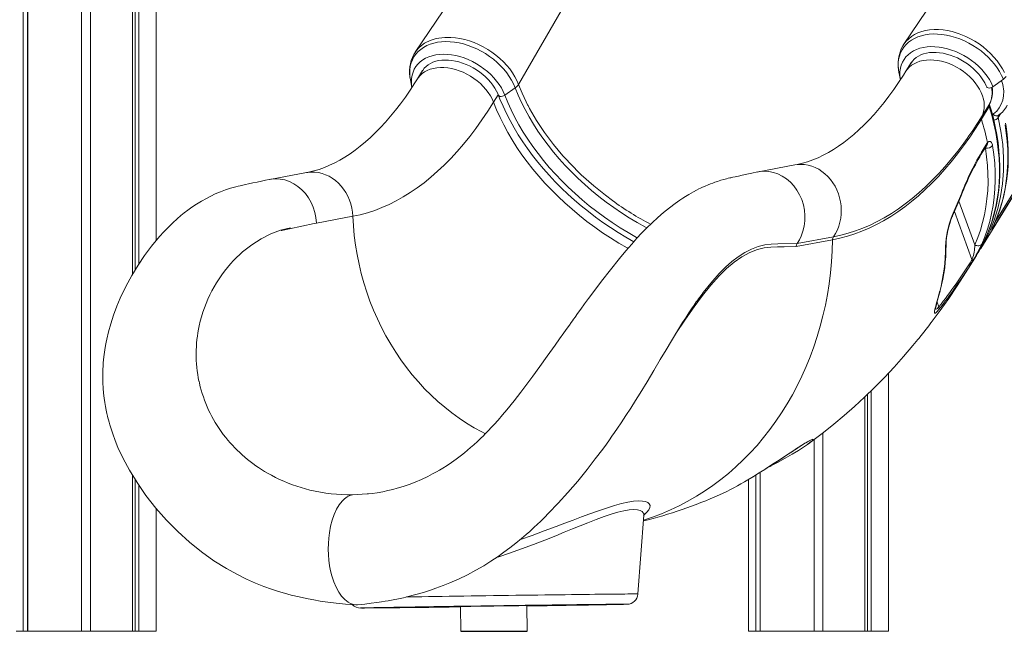
# Model space of a CAD drawing. Units: millimetres. Extents: x -8673 to 16667, y -7224 to 2174.
# Drawn here: x -1305 to -414, y -1202 to -648 of the extents above; entities that cross this region are included whole.
import ezdxf

# ---------------------------------------------------------------- set-up
doc = ezdxf.new("R2010")
doc.units = ezdxf.units.MM

msp = doc.modelspace()

# ---------------------------------------------------------------- linework, layer by layer
at = {"color": 7, "linetype": 'Continuous', "lineweight": 15}
for p, q in [((-1302.24, 2025.4), (-1302.24, -1202)), ((-1298.34, 2026.87), (-1298.34, -1202)), ((-1298.24, 2026.9), (-1298.24, -1202)), ((-1249.36, 2033.29), (-1249.36, -1202)), ((-1241.36, 2033.29), (-1241.36, -1202)), ((-1203.38, 2029.84), (-1203.38, -878.69)), ((-1200.91, 2029.31), (-1200.91, -874.62)), ((-1197.72, 2028.57), (-1197.72, -869.44)), ((-1181.99, -62), (-1181.99, -848.01)), ((-497.56, -686), (-502.76, -694.41)), ((-940.52, -693.71), (-945.24, -701.33)), ((-509.12, -695.19), (-507.76, -702.21)), ((-951.59, -702.12), (-950.24, -709.14)), ((-423.89, -708.35), (-414.45, -701.59)), ((-866.08, -715.99), (-856.61, -709.32)), ((-427.25, -726.39), (-434.35, -737.86)), ((-434.21, -735.6), (-427.11, -724.14)), ((-418.83, -734.28), (-418.82, -734.27)), ((-432.8, -765.18), (-429.5, -759.88)), ((-429.5, -759.88), (-428.92, -759.05)), ((-603.33, -779.32), (-636.36, -785.46)), ((-1045.81, -786.25), (-1078.84, -792.38)), ((-774.96, -806.75), (-768.62, -811.49)), ((-1003.76, -825.8), (-1036.71, -831.92)), ((-569.18, -847.17), (-602.13, -853.29)), ((-601.25, -850.44), (-568.3, -844.32)), ((-445.99, -872.75), (-438.89, -861.28)), ((-442.91, -865.08), (-442.61, -864.51)), ((-1111.47, -865.65), (-1111.72, -865.91)), ((-442.35, -866.5), (-442.99, -867.53)), ((-472.19, -894.2), (-472.16, -894.06)), ((-472.19, -894.2), (-472.19, -894.2)), ((-518.49, -967.96), (-518.49, -1202)), ((-1142.67, -977.21), (-1143.07, -975.35)), ((-539.88, -989.51), (-539.88, -1202)), ((-537.41, -987.12), (-537.41, -1202)), ((-534.22, -984.02), (-534.22, -1202)), ((-1118.89, -1026.26), (-1121.06, -1023.45)), ((-1121.06, -1023.45), (-1121.06, -1023.45)), ((-577.86, -1022.12), (-577.86, -1202)), ((-585.86, -1028.16), (-585.86, -1202)), ((-1203.38, -1060.33), (-1203.38, -1202)), ((-638.74, -1060.38), (-638.74, -1202)), ((-634.84, -1057.97), (-634.84, -1202)), ((-634.74, -1057.9), (-634.74, -1202)), ((-1200.91, -1064.37), (-1200.91, -1202)), ((-1197.72, -1069.3), (-1197.72, -1202)), ((-645.23, -1064.3), (-645.23, -1202)), ((-1042.55, -1073.93), (-1050.58, -1071.75)), ((-1003.97, -1078.19), (-990.77, -1077.43)), ((-1181.99, -1090.46), (-1181.99, -1202)), ((-745.45, -1168.17), (-740.22, -1096.8)), ((-976.1, -1180.51), (-976.1, -1180.55)), ((-906.1, -1179.56), (-905.79, -1202)), ((-845.78, -1202), (-846.11, -1178.72)), ((-776.11, -1177.73), (-776.12, -1177.69)), ((-1308.73, -1202), (-1302.24, -1202)), ((-1302.24, -1202), (-1298.34, -1202)), ((-1298.34, -1202), (-1298.24, -1202)), ((-1298.24, -1202), (-1249.36, -1202)), ((-1249.36, -1202), (-1241.36, -1202)), ((-1241.36, -1202), (-1203.38, -1202)), ((-1203.38, -1202), (-1200.91, -1202)), ((-1200.91, -1202), (-1197.72, -1202)), ((-1197.72, -1202), (-1181.99, -1202)), ((-645.23, -1202), (-638.74, -1202)), ((-638.74, -1202), (-634.84, -1202)), ((-634.84, -1202), (-634.74, -1202)), ((-634.74, -1202), (-585.86, -1202)), ((-585.86, -1202), (-577.86, -1202)), ((-577.86, -1202), (-539.88, -1202)), ((-539.88, -1202), (-537.41, -1202)), ((-537.41, -1202), (-534.22, -1202)), ((-534.22, -1202), (-518.49, -1202))]:
    msp.add_line(p, q, dxfattribs=at)
at = {"color": 8, "linetype": 'Continuous', "lineweight": 15}
for p, q in [((-853.63, -706.34), (-672.91, -393.98)), ((-876.27, -722.44), (-872.03, -715.58)), ((-424.28, -734.02), (-423.78, -733.4)), ((-417.07, -732.8), (-419.1, -736.34)), ((-431.04, -763.87), (-430.72, -763.96)), ((-422.19, -831.54), (-395.05, -787.61)), ((-440.37, -851.74), (-454.8, -812.2)), ((-458.79, -821.57), (-442.91, -865.08)), ((-422.56, -832.38), (-422.39, -832.06)), ((-472.93, -907.98), (-474.55, -903.53))]:
    msp.add_line(p, q, dxfattribs=at)
msp.add_line((-905.79, -1202), (-845.78, -1202))
at = {"color": 7, "linetype": 'Continuous', "lineweight": 15, "flags": 128}
for points in [[(-298.08, -363.26), (-331.87, -413.46), (-380.96, -486.35), (-504.61, -669.87)], [(-741.05, -370.93), (-787.47, -440.1), (-838.48, -515.9), (-874.68, -569.59), (-882.27, -580.83), (-897.1, -602.81), (-947.15, -676.91)], [(-435.03, -855.02), (-346.92, -712.47), (-241.69, -542.44)], [(-413.46, -695.58), (-415.35, -692.03), (-417.62, -688.43), (-420.2, -684.92), (-422.96, -681.6), (-425.98, -678.41), (-429.33, -675.28), (-432.89, -672.33), (-436.53, -669.65), (-440.33, -667.19), (-444.37, -664.88), (-448.51, -662.82), (-454.58, -660.36), (-460.81, -658.46), (-464.96, -657.54), (-469.07, -656.92), (-473.22, -656.6), (-477.26, -656.57), (-481.31, -656.89), (-484.97, -657.51), (-488.45, -658.4), (-491.81, -659.63), (-494.95, -661.15), (-497.73, -662.89), (-500.24, -664.88), (-502.54, -667.19), (-504.52, -669.73), (-505.49, -671.36)], [(-948.5, -679.25), (-947.92, -678.12), (-946.13, -675.51), (-944.03, -673.13), (-941.55, -670.91), (-938.76, -668.96), (-936.88, -667.89), (-932.8, -666.09), (-928.29, -664.74), (-925.78, -664.23), (-920.49, -663.64), (-914.88, -663.63), (-910.8, -663.99), (-906.66, -664.63), (-902.36, -665.59), (-898.05, -666.86), (-893.88, -668.36), (-889.77, -670.12), (-885.62, -672.21), (-881.58, -674.53), (-877.79, -677.02), (-874.18, -679.71), (-870.64, -682.66), (-867.33, -685.79), (-864.36, -688.99), (-861.64, -692.29), (-859.13, -695.79), (-856.93, -699.38), (-855.13, -702.84), (-853.63, -706.33), (-853.63, -706.34)], [(-498.1, -686.89), (-496.91, -685.17), (-495.34, -683.44), (-493.52, -681.91), (-491.47, -680.58), (-489.21, -679.47), (-486.76, -678.58), (-484.14, -677.91), (-481.36, -677.46), (-478.45, -677.25), (-475.42, -677.28), (-472.29, -677.54), (-469.1, -678.03), (-465.87, -678.77), (-462.61, -679.72), (-459.37, -680.91), (-456.16, -682.31), (-453.01, -683.91), (-449.95, -685.7), (-447.01, -687.67), (-444.19, -689.8), (-441.54, -692.07), (-439.07, -694.46), (-436.8, -696.96), (-434.74, -699.54), (-432.92, -702.18), (-431.34, -704.86), (-430.02, -707.55), (-429.55, -708.65)], [(-940.61, -693.89), (-940.42, -693.55), (-939.05, -691.69), (-937.42, -690.01), (-935.55, -688.52), (-933.45, -687.24), (-931.15, -686.18), (-928.66, -685.33), (-926, -684.71), (-923.19, -684.32), (-920.25, -684.16), (-917.2, -684.24), (-914.06, -684.55), (-910.85, -685.1), (-907.61, -685.89), (-904.36, -686.9), (-901.12, -688.13), (-897.92, -689.57), (-894.79, -691.22), (-891.76, -693.05), (-888.84, -695.06), (-886.06, -697.22), (-883.45, -699.52), (-881.02, -701.94), (-878.79, -704.46), (-876.79, -707.05), (-875.02, -709.7), (-873.5, -712.38), (-872.23, -715.07), (-871.79, -716.18)], [(-502.76, -694.41), (-505.01, -698), (-509.31, -704.58), (-513.67, -710.9), (-518.07, -716.95), (-522.52, -722.72), (-527.01, -728.22), (-531.53, -733.44), (-536.08, -738.38), (-540.65, -743.05), (-545.24, -747.44), (-549.85, -751.55), (-554.46, -755.38), (-559.09, -758.94), (-563.72, -762.23), (-568.36, -765.25), (-573.01, -767.99), (-577.67, -770.48), (-582.34, -772.69), (-587.04, -774.65), (-591.76, -776.34), (-596.52, -777.77), (-601.33, -778.92), (-603.33, -779.32)], [(-498.11, -686.9), (-498.11, -686.89), (-498.05, -686.79)], [(-945.24, -701.33), (-947.49, -704.93), (-951.79, -711.51), (-956.15, -717.83), (-960.55, -723.87), (-965, -729.64), (-969.49, -735.14), (-974.01, -740.36), (-978.55, -745.31), (-983.13, -749.97), (-987.72, -754.36), (-992.32, -758.47), (-996.94, -762.31), (-1001.57, -765.87), (-1006.2, -769.15), (-1010.84, -772.17), (-1015.49, -774.92), (-1020.15, -777.4), (-1024.82, -779.62), (-1029.51, -781.58), (-1034.24, -783.27), (-1039, -784.69), (-1043.81, -785.85), (-1045.81, -786.25)], [(-507.79, -702.02), (-508, -700.68), (-508.23, -697.77)], [(-853.63, -706.34), (-850.4, -714.2), (-846.74, -722.03), (-845.41, -724.68), (-845.05, -725.37), (-843.6, -728.12), (-837.29, -739.05), (-830.09, -749.94), (-822.09, -760.62), (-813.37, -771.04), (-803.98, -781.1), (-800.23, -784.84), (-799.56, -785.5), (-796.84, -788.1), (-785.56, -798.22), (-774.96, -806.75)], [(-429.55, -708.66), (-429.53, -708.71), (-429.06, -709.22), (-428.28, -709.52), (-427.25, -709.57), (-426.1, -709.38), (-424.93, -708.95), (-423.89, -708.35)], [(-871.79, -716.18), (-870.43, -719.62), (-867.66, -726.13), (-864.61, -732.62), (-861.3, -739.08), (-857.73, -745.5), (-853.9, -751.88), (-849.82, -758.21), (-845.5, -764.47), (-840.94, -770.65), (-836.14, -776.76), (-831.13, -782.77), (-825.9, -788.69), (-820.45, -794.49), (-814.81, -800.18), (-808.98, -805.74), (-802.96, -811.17), (-796.77, -816.46), (-790.41, -821.6), (-783.9, -826.58), (-777.24, -831.4), (-770.44, -836.05), (-763.51, -840.53), (-756.47, -844.81), (-749.32, -848.91), (-749.26, -848.94)], [(-876.27, -722.44), (-881.49, -730.63), (-886.81, -738.52), (-892.25, -746.12), (-897.79, -753.4), (-903.43, -760.37), (-909.17, -767.02), (-915, -773.35), (-920.92, -779.35), (-926.92, -785.02), (-933, -790.35), (-939.16, -795.34), (-945.38, -799.99), (-951.67, -804.29), (-958.02, -808.23), (-964.43, -811.82), (-970.89, -815.06), (-977.39, -817.94), (-983.93, -820.45), (-990.51, -822.6), (-997.13, -824.38), (-1003.76, -825.8)], [(-432.59, -849.83), (-431.15, -846.91), (-428.51, -840.86), (-426.16, -834.66), (-424.08, -828.33), (-422.29, -821.87), (-420.79, -815.28), (-419.58, -808.58), (-418.66, -801.77), (-418.03, -794.86), (-417.69, -787.85), (-417.64, -780.76), (-417.89, -773.59), (-418.43, -766.35), (-419.27, -759.05), (-420.4, -751.7), (-421.82, -744.3), (-423.52, -736.86), (-425.52, -729.4), (-426.93, -724.65)], [(-434.35, -737.86), (-439.61, -746.13), (-444.98, -754.12), (-450.45, -761.82), (-456.03, -769.22), (-461.7, -776.32), (-467.47, -783.12), (-473.33, -789.61), (-479.28, -795.78), (-485.3, -801.63), (-491.41, -807.16), (-497.59, -812.36), (-503.84, -817.24), (-510.15, -821.78), (-516.52, -825.98), (-522.96, -829.84), (-529.44, -833.36), (-535.97, -836.53), (-542.54, -839.36), (-549.15, -841.84), (-555.8, -843.97), (-562.48, -845.75), (-569.18, -847.17)], [(-422.56, -832.38), (-418.56, -822.22), (-415.34, -811.68), (-412.92, -800.8), (-411.26, -789.28), (-410.46, -777.45), (-410.51, -765.38), (-410.96, -757.84), (-412.77, -743.05)], [(-422.4, -832.05), (-420.09, -826.52), (-417.82, -820.26), (-415.83, -813.87), (-414.14, -807.37), (-412.73, -800.75), (-411.61, -794.01), (-410.78, -787.18), (-410.25, -780.24), (-410, -773.21), (-410.06, -766.09), (-410.4, -758.89), (-411.04, -751.62), (-411.98, -744.28), (-412.45, -741.48)], [(-428.92, -759.05), (-427.54, -757.92), (-426.21, -757.89), (-425.1, -758.96), (-424.34, -761.04), (-424.22, -761.64)], [(-440.37, -851.74), (-437.67, -845.17), (-435.32, -838.44), (-433.3, -831.55), (-431.63, -824.5), (-430.3, -817.32), (-429.32, -810.01), (-428.68, -802.58), (-428.39, -795.03), (-428.45, -787.39), (-428.86, -779.66), (-429.61, -771.84), (-430.72, -763.96)], [(-424.22, -761.64), (-423.1, -769.66), (-422.33, -777.61), (-421.92, -785.49), (-421.86, -793.27), (-422.15, -800.94), (-422.8, -808.51), (-423.8, -815.95), (-425.15, -823.26), (-426.86, -830.43), (-428.91, -837.45), (-431.31, -844.3), (-434.05, -850.98)], [(-433.11, -767.18), (-430.79, -763.47), (-429.81, -761.87)], [(-429.81, -761.89), (-429.72, -761.76), (-429.6, -761.58)], [(-1079.43, -792.49), (-1082.86, -793.21), (-1086.47, -793.96), (-1090.26, -794.76), (-1094.24, -795.59), (-1098.19, -796.43), (-1100.99, -797.03), (-1103.51, -797.57), (-1105.76, -798.06), (-1107.73, -798.52), (-1109.78, -799.03), (-1114.55, -800.38), (-1119.06, -801.87), (-1123.56, -803.55), (-1128.28, -805.55), (-1132.49, -807.54), (-1136.41, -809.56), (-1140.69, -811.97), (-1145.23, -814.76), (-1149.53, -817.65), (-1153.15, -820.26), (-1156.37, -822.72), (-1159.38, -825.15), (-1162.88, -828.15), (-1166.75, -831.67), (-1170.79, -835.59), (-1174.82, -839.76), (-1178.82, -844.18), (-1186, -852.86), (-1192.35, -861.42), (-1198.23, -870.21), (-1203.89, -879.54), (-1209.37, -889.6), (-1214.38, -900.04), (-1217.49, -907.39), (-1220.45, -915.29), (-1223.02, -923.19), (-1225.03, -930.42), (-1226.6, -937.13), (-1227.18, -939.98), (-1227.76, -943.07), (-1228.37, -946.72), (-1228.96, -950.94), (-1229.49, -955.67), (-1229.79, -959.06), (-1229.98, -961.91), (-1230.1, -964.22), (-1230.17, -966.17), (-1230.22, -968.55), (-1230.24, -972.39), (-1230.13, -976.9), (-1229.88, -981.47), (-1229.5, -986.07), (-1228.97, -990.69), (-1228.42, -994.57), (-1227.79, -998.32), (-1227.17, -1001.56), (-1226.5, -1004.7), (-1225.97, -1007.02), (-1225.57, -1008.63), (-1225.12, -1010.4), (-1224.55, -1012.47), (-1223.87, -1014.85), (-1223.06, -1017.54), (-1221.2, -1023.13), (-1219, -1029.06), (-1216.45, -1035.24), (-1211.73, -1045.37), (-1205.99, -1056.05), (-1199.15, -1067.23), (-1191.11, -1078.82), (-1182.1, -1090.33), (-1172.44, -1101.31), (-1162.23, -1111.67), (-1151.75, -1121.16), (-1140.86, -1129.94), (-1129.62, -1137.97), (-1118.09, -1145.19), (-1108.89, -1150.27), (-1100.04, -1154.64), (-1091.83, -1158.27), (-1084.27, -1161.28), (-1077.29, -1163.79), (-1071.05, -1165.83), (-1065.55, -1167.48), (-1059.59, -1169.11), (-1052.47, -1170.87), (-1048.54, -1171.75), (-1044.23, -1172.64), (-1039.14, -1173.6), (-1033.23, -1174.6), (-1026.49, -1175.58), (-1018.92, -1176.5), (-1010.5, -1177.31), (-1001.24, -1177.95)], [(-1036.71, -831.92), (-1037.17, -827.06), (-1038.14, -822.27), (-1039.61, -817.62), (-1041.55, -813.17), (-1043.94, -809.01), (-1046.74, -805.18), (-1049.91, -801.75), (-1053.41, -798.77), (-1057.17, -796.28), (-1061.15, -794.32), (-1065.28, -792.92), (-1069.5, -792.1), (-1073.75, -791.87), (-1077.97, -792.23), (-1079.42, -792.57)], [(-637.15, -785.61), (-642.36, -786.73), (-646.98, -787.73), (-651.02, -788.61), (-654.48, -789.36), (-657.36, -789.99), (-659.53, -790.47), (-661.19, -790.84), (-662.39, -791.1), (-663.7, -791.4), (-665.25, -791.78), (-667.65, -792.41), (-670.41, -793.2), (-673.5, -794.17), (-675.8, -794.95), (-677.78, -795.67), (-679.71, -796.41), (-681.97, -797.32), (-684.56, -798.42), (-686.97, -799.51), (-688.81, -800.38), (-690.23, -801.07), (-692.35, -802.15), (-695.07, -803.6), (-697.41, -804.91), (-699.25, -805.98), (-700.74, -806.87), (-702.37, -807.87), (-704.9, -809.49), (-707.43, -811.16), (-709.67, -812.71), (-711.77, -814.21), (-717.04, -818.18), (-722.22, -822.38), (-727.41, -826.88), (-732.72, -831.79), (-737.72, -836.67), (-742.13, -841.2), (-746.38, -845.74), (-751.14, -851.02), (-756.42, -857.12), (-762.27, -864.11), (-770.43, -874.24), (-778.48, -884.63), (-786.43, -895.21), (-790.16, -900.25), (-793.84, -905.29), (-797.23, -909.97), (-800.09, -913.93), (-802.4, -917.15), (-803.71, -918.98), (-804.77, -920.46), (-806.02, -922.21), (-807.62, -924.46), (-809.57, -927.2), (-812.66, -931.54), (-816.38, -936.77), (-820.47, -942.53), (-827.57, -952.5), (-834.38, -961.99), (-840.8, -970.84), (-846, -977.91), (-851.53, -985.26), (-857.57, -993.04), (-864.13, -1001.17), (-868.06, -1005.84), (-872.15, -1010.55), (-875.85, -1014.68), (-878.92, -1017.98), (-880.26, -1019.4), (-881.43, -1020.61), (-882.4, -1021.62), (-883.19, -1022.42), (-884.04, -1023.28), (-885.43, -1024.67), (-887.85, -1027.05), (-890.95, -1029.99), (-894.03, -1032.82), (-897.01, -1035.47), (-899.9, -1037.94), (-902.69, -1040.24), (-905.39, -1042.38), (-910.08, -1045.94), (-914.43, -1049.03), (-918.36, -1051.67), (-922.09, -1054.02), (-925.3, -1055.95), (-928.06, -1057.54), (-931.45, -1059.39), (-935.83, -1061.63), (-941.53, -1064.31), (-947.23, -1066.73), (-952.85, -1068.87), (-958.21, -1070.7), (-963.68, -1072.35), (-967.6, -1073.41), (-971.92, -1074.45), (-976.64, -1075.44), (-981.69, -1076.34), (-986.14, -1076.97), (-989.6, -1077.34), (-990.77, -1077.43)], [(-601.24, -850.43), (-599.24, -847.18), (-597.55, -843.7), (-595.97, -839.28), (-594.88, -834.65), (-594.3, -829.87), (-594.23, -825.01), (-594.69, -820.15), (-595.66, -815.35), (-597.13, -810.7), (-599.07, -806.26), (-601.46, -802.09), (-604.26, -798.27), (-607.43, -794.83), (-610.92, -791.85), (-614.69, -789.36), (-618.66, -787.4), (-622.79, -786), (-627.01, -785.17), (-631.27, -784.94), (-635.48, -785.3), (-637.14, -785.69)], [(-395.12, -790.06), (-398.95, -796.26), (-414.27, -821.05), (-423.84, -836.54)], [(-460.77, -825.14), (-457.18, -816.75), (-452.49, -805.36)], [(-460.72, -826.07), (-455.19, -813.14), (-452.42, -806.35)], [(-1060.31, -836.31), (-1069.27, -838.52), (-1078.14, -841.83), (-1086.87, -846.22), (-1095.36, -851.64), (-1103.6, -858.13), (-1111.47, -865.65)], [(-1060.31, -836.31), (-1063.84, -837.1), (-1067.36, -838.2), (-1068.53, -838.71), (-1068.56, -838.74), (-1068.56, -838.74), (-1068.56, -838.75), (-1068.56, -838.75), (-1068.56, -838.76), (-1068.56, -838.76), (-1068.56, -838.76), (-1068.56, -838.77), (-1068.54, -838.78), (-1068.45, -838.78), (-1068.1, -838.74), (-1066.72, -838.47), (-1061.21, -837.29), (-1038.84, -832.39), (-1036.71, -831.92)], [(-423.84, -836.54), (-424.61, -837.76), (-425, -838.29), (-425.08, -838.3), (-425.02, -838.06), (-424.71, -837.28), (-424.21, -836.12), (-423.46, -834.41), (-422.56, -832.38)], [(-424.62, -837.17), (-424.62, -837.18), (-424.56, -837.03), (-424.41, -836.66), (-424.12, -835.99), (-423.69, -834.99), (-423.09, -833.62), (-422.41, -832.08)], [(-428.87, -843.64), (-431.76, -849.41), (-437.53, -858.9)], [(-601.25, -850.44), (-601.89, -851.77), (-602.13, -853.29)], [(-434.05, -850.98), (-434.5, -851.54), (-435.11, -851.99), (-435.85, -852.31), (-436.69, -852.49), (-437.6, -852.52), (-438.53, -852.4), (-439.47, -852.14), (-440.37, -851.74)], [(-480.05, -922.46), (-479.85, -922.2), (-471.81, -911.35), (-463.94, -900.2), (-456.22, -888.77), (-448.68, -877.07), (-445.99, -872.75)], [(-473.15, -910.64), (-474.4, -912.15), (-475.38, -913.16), (-476.08, -913.7), (-476.55, -913.83), (-476.9, -913.3), (-476.84, -912.02), (-476.44, -909.93), (-475.78, -907.27), (-474.93, -904.15), (-473.63, -899.45), (-472.19, -894.2)], [(-999.45, -1177.92), (-992.85, -1177.28), (-987.05, -1176.6), (-982.05, -1175.93), (-977.85, -1175.31), (-974.45, -1174.76), (-971.63, -1174.27), (-957.93, -1171.51), (-953.63, -1170.49), (-949.03, -1169.32), (-944.11, -1167.98), (-938.9, -1166.44), (-933.41, -1164.7), (-928.42, -1162.99), (-921.84, -1160.55), (-915.78, -1158.11), (-908.1, -1154.74), (-900, -1150.82), (-892.26, -1146.71), (-885.03, -1142.52), (-878.62, -1138.5), (-872.1, -1134.12), (-866.83, -1130.35), (-861.47, -1126.33), (-856.02, -1122.03), (-850.88, -1117.79), (-846.73, -1114.22), (-843.55, -1111.41), (-841.6, -1109.65), (-839.36, -1107.6), (-836.68, -1105.09), (-833.58, -1102.13), (-830.06, -1098.7), (-826.36, -1094.99), (-817.74, -1085.97), (-808.9, -1076.21), (-799.98, -1065.78), (-791.59, -1055.45), (-784.1, -1045.78), (-777.39, -1036.78), (-774.09, -1032.22), (-771.3, -1028.31), (-769, -1025.04), (-766.74, -1021.78), (-763.98, -1017.76), (-760.75, -1012.97), (-756.43, -1006.45), (-752.04, -999.67), (-747.72, -992.87), (-743.48, -986.06), (-737.18, -975.72), (-731.03, -965.44), (-725.29, -955.77), (-719.98, -946.81), (-715.1, -938.61), (-710.52, -931.01), (-707.85, -926.67), (-705.09, -922.23), (-702.23, -917.74), (-699.27, -913.2), (-696.21, -908.66), (-694.62, -906.39)], [(-489.01, -933.97), (-482.05, -925.08), (-480.07, -922.45)], [(-491.89, -937.54), (-491.16, -936.64), (-489.01, -933.97)], [(-591.11, -1031.97), (-587.05, -1029.06), (-577.44, -1021.8), (-567.94, -1014.24), (-558.56, -1006.39), (-549.3, -998.24), (-540.16, -989.79), (-531.14, -981.04), (-522.25, -971.99), (-513.5, -962.63), (-504.87, -952.98), (-496.39, -943.02), (-491.92, -937.52)], [(-631.53, -1055.88), (-628.95, -1054.24), (-625.23, -1051.85), (-621.54, -1049.45), (-617.92, -1047.08), (-614.37, -1044.73), (-610.93, -1042.46), (-607.71, -1040.32), (-604.73, -1038.35), (-601.97, -1036.54), (-599.4, -1034.88), (-597.1, -1033.41), (-595.06, -1032.14), (-593.3, -1031.08), (-591.81, -1030.22), (-590.76, -1029.64), (-590.02, -1029.26), (-589.54, -1029.04), (-589.35, -1028.96), (-589.36, -1028.96)], [(-588.97, -1030.28), (-589.41, -1030.67), (-591.96, -1032.62), (-595.55, -1035.13), (-600.02, -1038.02), (-605.71, -1041.47), (-612.23, -1045.2), (-619.02, -1048.9), (-624.55, -1051.79)], [(-627.91, -1053.55), (-627.76, -1053.48), (-624.6, -1051.85)], [(-645.87, -1064.68), (-643.92, -1063.52), (-640.19, -1061.27), (-636.45, -1058.97), (-632.69, -1056.62), (-631.53, -1055.88)], [(-1003.97, -1078.19), (-1006.48, -1078.91), (-1008.89, -1080.12), (-1011.19, -1081.79), (-1013.36, -1083.89), (-1016.04, -1087.3), (-1018.46, -1091.37), (-1020.59, -1096.02), (-1022.41, -1101.19), (-1023.88, -1106.81), (-1024.98, -1112.83), (-1025.55, -1117.56), (-1025.88, -1122.44), (-1025.97, -1127.45), (-1025.8, -1132.56), (-1025.38, -1137.62), (-1024.72, -1142.5), (-1023.84, -1147.15), (-1022.75, -1151.57), (-1020.98, -1157.05), (-1018.9, -1162.02), (-1016.54, -1166.41), (-1013.92, -1170.18), (-1011.09, -1173.27), (-1008.07, -1175.63), (-1005.71, -1176.88), (-1003.27, -1177.67), (-1000.78, -1177.97), (-999.45, -1177.86)], [(-740.2, -1096.8), (-740.19, -1096.54), (-740.05, -1095.81), (-739.91, -1095.39), (-739.84, -1095.25), (-739.84, -1095.25)], [(-755.48, -1177.42), (-755.74, -1177.41), (-756.48, -1177.41), (-757.58, -1177.4), (-759.02, -1177.41), (-760.81, -1177.42), (-762.93, -1177.43), (-765.39, -1177.45), (-768.17, -1177.47), (-771.27, -1177.5), (-774.67, -1177.53), (-778.38, -1177.57), (-782.37, -1177.61), (-786.63, -1177.66), (-791.16, -1177.71), (-795.93, -1177.76), (-800.95, -1177.82), (-806.18, -1177.88), (-811.61, -1177.95), (-817.24, -1178.02), (-823.04, -1178.09), (-828.99, -1178.17), (-835.09, -1178.25), (-841.3, -1178.33), (-847.61, -1178.42), (-854.01, -1178.5), (-860.48, -1178.59), (-866.99, -1178.68), (-873.52, -1178.77), (-880.07, -1178.86), (-886.6, -1178.96), (-893.1, -1179.05), (-899.55, -1179.14), (-905.93, -1179.24), (-912.23, -1179.33), (-918.42, -1179.42), (-924.48, -1179.52), (-930.4, -1179.61), (-936.17, -1179.7), (-941.76, -1179.79), (-947.15, -1179.87), (-952.34, -1179.96), (-957.3, -1180.04), (-962.03, -1180.12), (-966.5, -1180.19), (-970.71, -1180.26), (-974.64, -1180.33), (-978.28, -1180.4), (-981.62, -1180.46), (-984.65, -1180.52), (-987.37, -1180.58), (-989.75, -1180.63), (-991.81, -1180.67), (-993.52, -1180.71), (-994.89, -1180.75), (-995.91, -1180.78), (-996.59, -1180.81), (-996.75, -1180.82)], [(-996.34, -1180.86), (-995.73, -1180.87), (-994.63, -1180.87), (-993.19, -1180.87), (-991.4, -1180.86), (-989.28, -1180.85), (-986.82, -1180.83), (-984.04, -1180.81), (-980.94, -1180.78), (-977.54, -1180.75), (-973.83, -1180.71), (-969.84, -1180.67), (-965.58, -1180.62), (-961.05, -1180.57), (-956.28, -1180.51), (-951.27, -1180.46), (-946.03, -1180.39), (-940.6, -1180.33), (-934.97, -1180.26), (-929.17, -1180.18), (-923.22, -1180.11), (-917.12, -1180.03), (-910.91, -1179.94), (-906.1, -1179.88)], [(-926.31, -1179.61), (-931.41, -1179.69), (-936.32, -1179.76), (-941.02, -1179.84), (-945.49, -1179.91), (-949.71, -1179.99), (-953.68, -1180.05), (-957.37, -1180.12), (-960.78, -1180.18), (-963.89, -1180.24), (-966.7, -1180.29), (-969.18, -1180.34), (-971.34, -1180.39), (-973.16, -1180.43), (-974.65, -1180.47), (-975.78, -1180.5), (-976.57, -1180.52), (-977, -1180.55), (-977.08, -1180.56), (-976.81, -1180.58), (-976.18, -1180.58), (-975.2, -1180.59), (-973.87, -1180.58), (-972.19, -1180.58), (-970.18, -1180.56), (-967.84, -1180.55), (-965.18, -1180.52), (-962.21, -1180.5), (-958.93, -1180.46), (-955.36, -1180.43), (-951.51, -1180.38), (-947.4, -1180.34), (-943.04, -1180.29), (-938.44, -1180.23), (-933.62, -1180.18), (-928.61, -1180.11), (-923.4, -1180.05), (-918.03, -1179.98), (-912.52, -1179.91), (-906.87, -1179.83), (-906.1, -1179.82)], [(-906.1, -1179.82), (-910.92, -1179.88), (-916.41, -1179.96), (-921.76, -1180.02), (-926.95, -1180.09), (-931.96, -1180.15), (-936.78, -1180.21), (-941.38, -1180.26), (-945.75, -1180.32), (-949.88, -1180.36), (-953.75, -1180.4), (-957.34, -1180.44), (-960.66, -1180.47), (-963.67, -1180.5), (-966.38, -1180.53), (-968.76, -1180.55), (-970.83, -1180.56), (-972.56, -1180.57), (-973.95, -1180.57), (-975, -1180.57), (-975.7, -1180.57), (-976.05, -1180.55), (-976.05, -1180.54), (-975.7, -1180.52), (-975, -1180.49), (-973.95, -1180.46), (-972.56, -1180.42), (-970.83, -1180.38), (-968.77, -1180.34), (-966.38, -1180.29), (-963.67, -1180.24), (-960.66, -1180.18), (-957.35, -1180.12), (-953.75, -1180.06), (-949.88, -1179.99), (-945.75, -1179.92), (-941.38, -1179.85), (-936.78, -1179.78), (-931.97, -1179.7), (-926.95, -1179.62), (-921.77, -1179.54), (-916.42, -1179.46), (-910.92, -1179.37), (-905.31, -1179.29), (-899.59, -1179.2), (-893.79, -1179.12), (-887.93, -1179.03), (-882.03, -1178.95), (-876.11, -1178.86)], [(-846.1, -1178.98), (-842.19, -1178.92), (-836.62, -1178.84), (-831.18, -1178.75), (-825.9, -1178.67), (-820.8, -1178.59), (-815.89, -1178.51), (-811.19, -1178.44), (-806.72, -1178.36), (-802.5, -1178.29), (-798.53, -1178.22), (-794.84, -1178.16), (-791.43, -1178.1), (-788.32, -1178.04), (-785.51, -1177.98), (-783.03, -1177.93), (-780.87, -1177.89), (-779.05, -1177.85), (-777.56, -1177.81), (-776.43, -1177.78), (-775.64, -1177.75), (-775.21, -1177.73), (-775.13, -1177.71), (-775.4, -1177.7), (-776.03, -1177.69), (-777.01, -1177.69), (-778.34, -1177.69), (-780.02, -1177.7), (-782.03, -1177.71), (-784.37, -1177.73), (-787.03, -1177.75), (-790, -1177.78), (-793.28, -1177.81), (-796.85, -1177.85), (-800.7, -1177.89), (-804.81, -1177.94), (-809.17, -1177.99), (-813.77, -1178.04), (-818.59, -1178.1), (-823.6, -1178.16), (-828.81, -1178.23), (-834.18, -1178.3), (-839.69, -1178.37), (-845.34, -1178.44), (-851.09, -1178.52), (-856.93, -1178.6), (-862.84, -1178.68), (-868.79, -1178.76), (-874.77, -1178.84), (-880.76, -1178.93), (-886.72, -1179.01), (-892.65, -1179.1), (-898.53, -1179.18), (-904.32, -1179.27), (-910.02, -1179.36), (-915.59, -1179.44), (-921.03, -1179.52), (-926.31, -1179.61), (-926.31, -1179.61)], [(-876.11, -1179.06), (-879.35, -1179.1), (-882.55, -1179.15), (-885.68, -1179.2), (-888.7, -1179.24), (-891.57, -1179.29), (-894.26, -1179.33), (-896.73, -1179.37), (-898.97, -1179.41), (-900.93, -1179.44), (-902.61, -1179.47), (-903.97, -1179.5), (-905.01, -1179.52), (-905.71, -1179.54), (-906.06, -1179.56), (-906.1, -1179.56)], [(-876.11, -1178.86), (-870.18, -1178.78), (-864.28, -1178.7), (-858.42, -1178.62), (-852.62, -1178.54), (-846.9, -1178.47), (-841.29, -1178.39), (-835.8, -1178.32), (-830.45, -1178.25), (-825.26, -1178.19), (-820.25, -1178.12), (-815.43, -1178.07), (-810.83, -1178.01), (-806.46, -1177.96), (-802.33, -1177.91), (-798.46, -1177.87), (-794.87, -1177.83), (-791.55, -1177.8), (-788.54, -1177.77), (-785.84, -1177.75), (-783.45, -1177.73), (-781.38, -1177.72), (-779.65, -1177.71), (-778.26, -1177.7), (-777.21, -1177.7), (-776.51, -1177.71), (-776.16, -1177.72), (-776.16, -1177.74), (-776.51, -1177.76), (-777.21, -1177.79), (-778.26, -1177.82), (-779.65, -1177.85), (-781.38, -1177.89), (-783.44, -1177.94), (-785.83, -1177.98), (-788.54, -1178.04), (-791.55, -1178.09), (-794.86, -1178.15), (-798.46, -1178.22), (-802.33, -1178.28), (-806.46, -1178.35), (-810.83, -1178.43), (-815.43, -1178.5), (-820.24, -1178.58), (-825.26, -1178.66), (-830.44, -1178.74), (-835.79, -1178.82), (-841.29, -1178.9), (-846.1, -1178.98)], [(-846.11, -1178.72), (-846.15, -1178.71), (-846.5, -1178.71), (-847.2, -1178.71), (-848.24, -1178.72), (-849.6, -1178.73), (-851.28, -1178.74), (-853.24, -1178.76), (-855.48, -1178.79), (-857.95, -1178.82), (-860.64, -1178.85), (-863.51, -1178.89), (-866.53, -1178.93), (-869.66, -1178.97), (-872.86, -1179.01), (-876.11, -1179.06)], [(-846.1, -1179.04), (-839.98, -1178.94), (-833.79, -1178.85), (-827.73, -1178.76), (-821.81, -1178.67), (-816.04, -1178.58)], [(-816.04, -1178.58), (-810.45, -1178.49), (-805.06, -1178.4), (-799.87, -1178.32), (-794.91, -1178.24), (-790.18, -1178.16), (-785.71, -1178.08), (-781.5, -1178.01), (-777.57, -1177.94), (-773.93, -1177.88), (-770.59, -1177.81), (-767.56, -1177.75), (-764.84, -1177.7), (-762.46, -1177.65), (-760.4, -1177.6), (-758.69, -1177.56), (-757.32, -1177.53), (-756.3, -1177.49), (-755.67, -1177.47)]]:
    msp.add_lwpolyline(points, dxfattribs=at)
at = {"color": 8, "linetype": 'Continuous', "lineweight": 15, "flags": 128}
for points in [[(-856.61, -709.32), (-858.1, -705.85), (-859.9, -702.4), (-862, -699), (-864.38, -695.67), (-867.03, -692.44), (-869.93, -689.32), (-873.05, -686.33), (-876.39, -683.51), (-879.91, -680.86), (-883.59, -678.41), (-887.41, -676.18), (-891.33, -674.17), (-895.34, -672.4), (-899.4, -670.89), (-903.48, -669.65), (-907.56, -668.68), (-911.61, -667.98), (-915.61, -667.58), (-919.51, -667.46), (-923.3, -667.63), (-926.96, -668.09), (-930.44, -668.83), (-933.74, -669.85), (-936.83, -671.15), (-939.68, -672.71), (-942.28, -674.52), (-944.61, -676.57), (-946.65, -678.85), (-948.39, -681.33), (-949.82, -684.01), (-950.92, -686.87), (-951.69, -689.88), (-952.13, -693.02), (-952.23, -696.27), (-951.99, -699.62), (-951.59, -702.12)], [(-509.12, -695.19), (-509.4, -693.48), (-509.73, -690.12), (-509.71, -686.84), (-509.35, -683.67), (-508.65, -680.63), (-507.63, -677.74), (-506.28, -675.02), (-504.61, -672.48), (-502.64, -670.15), (-500.37, -668.05), (-497.83, -666.18), (-495.04, -664.56), (-492.01, -663.21), (-488.76, -662.12), (-485.31, -661.31), (-481.69, -660.79), (-477.93, -660.55), (-474.05, -660.6), (-470.08, -660.94), (-466.04, -661.56), (-461.96, -662.47), (-457.87, -663.65), (-453.81, -665.1), (-449.79, -666.81), (-445.84, -668.76), (-442, -670.95), (-438.28, -673.35), (-434.72, -675.95), (-431.34, -678.73), (-428.16, -681.68), (-425.21, -684.77), (-422.5, -687.98), (-420.05, -691.29), (-417.89, -694.68), (-416.02, -698.12), (-414.45, -701.59)], [(-508.23, -697.77), (-508.23, -697.55), (-508.14, -694.51), (-507.71, -691.58), (-506.95, -688.79), (-505.86, -686.15), (-504.45, -683.69), (-502.74, -681.42), (-500.74, -679.37), (-498.46, -677.54), (-495.92, -675.95), (-493.14, -674.62), (-490.14, -673.56), (-486.95, -672.77), (-483.58, -672.25), (-480.07, -672.02), (-476.44, -672.08), (-472.73, -672.42), (-468.94, -673.04), (-465.13, -673.94), (-461.32, -675.11), (-457.53, -676.53), (-453.79, -678.21), (-450.14, -680.13), (-446.61, -682.27), (-443.21, -684.61), (-439.98, -687.14), (-436.94, -689.85), (-434.11, -692.69), (-431.52, -695.67), (-429.19, -698.74), (-427.13, -701.9), (-425.36, -705.11), (-423.89, -708.35)], [(-866.08, -715.99), (-867.48, -712.75), (-869.19, -709.53), (-871.18, -706.36), (-873.46, -703.26), (-875.99, -700.27), (-878.77, -697.39), (-881.76, -694.65), (-884.96, -692.08), (-888.32, -689.7), (-891.83, -687.51), (-895.45, -685.54), (-899.17, -683.81), (-902.95, -682.33), (-906.76, -681.1), (-910.58, -680.14), (-914.37, -679.46), (-918.1, -679.06), (-921.76, -678.94), (-925.29, -679.11), (-928.69, -679.56), (-931.93, -680.29), (-934.97, -681.29), (-937.8, -682.56), (-940.4, -684.09), (-942.74, -685.87), (-944.8, -687.87), (-946.58, -690.09), (-948.05, -692.51), (-949.21, -695.12), (-950.04, -697.88), (-950.55, -700.78), (-950.72, -703.79), (-950.55, -706.9), (-950.26, -709.03)], [(-502.76, -694.4), (-501.5, -692.62), (-499.74, -690.68), (-497.71, -688.97), (-495.41, -687.5), (-492.88, -686.27), (-490.14, -685.3), (-487.2, -684.61), (-484.09, -684.18), (-480.85, -684.04), (-477.5, -684.18), (-474.08, -684.6), (-470.6, -685.29), (-467.11, -686.25), (-463.64, -687.47), (-460.21, -688.94), (-456.85, -690.65), (-453.6, -692.58), (-450.49, -694.72), (-447.54, -697.03), (-444.78, -699.52), (-442.23, -702.14), (-439.92, -704.89), (-437.87, -707.73), (-436.09, -710.63), (-434.6, -713.58), (-433.42, -716.55), (-432.56, -719.51), (-432.01, -722.43), (-431.8, -725.29), (-431.91, -728.06), (-432.35, -730.72), (-433.12, -733.24), (-434.21, -735.6)], [(-945.23, -701.33), (-944.52, -700.27), (-942.87, -698.26), (-940.92, -696.47), (-938.72, -694.91), (-936.27, -693.59), (-933.59, -692.54), (-930.72, -691.74), (-927.67, -691.23), (-924.47, -690.99), (-921.16, -691.03), (-917.76, -691.35), (-914.29, -691.94), (-910.81, -692.81), (-907.32, -693.94), (-903.87, -695.33), (-900.49, -696.96), (-897.2, -698.81), (-894.03, -700.88), (-891.02, -703.13), (-888.19, -705.56), (-885.57, -708.14), (-883.17, -710.84), (-881.03, -713.65), (-879.15, -716.54), (-877.56, -719.48), (-876.27, -722.44)], [(-423.78, -733.4), (-423.35, -733.07), (-420.51, -730.42), (-418.15, -727.4), (-416.32, -724.06), (-415.05, -720.42), (-414.33, -716.53), (-414.19, -712.45), (-414.99, -706.4), (-416.13, -702.78)], [(-737.39, -836.36), (-738.78, -835.61), (-746.13, -831.48), (-753.37, -827.13), (-760.49, -822.57), (-767.46, -817.82), (-774.28, -812.88), (-780.93, -807.76), (-787.41, -802.47), (-793.7, -797.01), (-799.79, -791.4), (-805.67, -785.65), (-811.34, -779.76), (-816.77, -773.76), (-821.96, -767.64), (-826.91, -761.41), (-831.6, -755.1), (-836.03, -748.71), (-840.18, -742.25), (-844.05, -735.73), (-847.64, -729.17), (-850.93, -722.57), (-853.92, -715.95), (-856.61, -709.32)], [(-871.79, -716.18), (-871.76, -716.25), (-871.29, -716.78), (-870.5, -717.1), (-869.46, -717.17), (-868.3, -716.99), (-867.13, -716.59), (-866.08, -715.99)], [(-746, -845.38), (-746.86, -844.91), (-754.31, -840.64), (-761.64, -836.17), (-768.83, -831.48), (-775.89, -826.6), (-782.78, -821.54), (-789.51, -816.29), (-796.06, -810.87), (-802.42, -805.29), (-808.58, -799.56), (-814.53, -793.69), (-820.25, -787.69), (-825.74, -781.56), (-831, -775.33), (-836, -768.99), (-840.74, -762.56), (-845.22, -756.05), (-849.42, -749.48), (-853.34, -742.85), (-856.97, -736.17), (-860.31, -729.46), (-863.35, -722.73), (-866.08, -715.99)], [(-876.27, -722.44), (-873.49, -729.33), (-870.39, -736.2), (-866.99, -743.05), (-863.3, -749.86), (-859.31, -756.64), (-855.04, -763.35), (-850.5, -770), (-845.68, -776.57), (-840.6, -783.05), (-835.27, -789.43), (-829.7, -795.7), (-823.89, -801.85), (-817.85, -807.86), (-811.6, -813.74), (-805.15, -819.46), (-798.5, -825.03), (-791.67, -830.42), (-784.66, -835.63), (-777.5, -840.66), (-770.19, -845.49), (-762.74, -850.12), (-755.17, -854.53), (-754.49, -854.92)], [(-432.68, -850.07), (-429.79, -843.83), (-427.2, -837.36), (-424.92, -830.74), (-422.96, -823.97), (-421.32, -817.05), (-420.01, -810.01), (-419.03, -802.84), (-418.37, -795.56), (-418.05, -788.17), (-418.05, -780.68), (-418.38, -773.11), (-419.05, -765.46), (-420.04, -757.74), (-421.36, -749.97), (-423, -742.14), (-424.97, -734.28), (-427.25, -726.39)], [(-419.1, -736.34), (-416.7, -748.56), (-415.09, -760.67), (-414.29, -772.59), (-414.31, -784.64), (-415.19, -796.44), (-416.92, -807.94), (-419.41, -818.79), (-422.7, -829.3), (-426.77, -839.42), (-428.87, -843.64)], [(-423.78, -733.4), (-423.02, -734), (-422.21, -734.44), (-421.39, -734.72), (-420.58, -734.82), (-419.83, -734.75), (-419.16, -734.49), (-418.82, -734.27)], [(-568.3, -844.32), (-561.63, -842.9), (-554.99, -841.13), (-548.38, -839.02), (-541.81, -836.55), (-535.27, -833.74), (-528.78, -830.58), (-522.33, -827.08), (-515.93, -823.24), (-509.59, -819.06), (-503.32, -814.55), (-497.1, -809.7), (-490.96, -804.53), (-484.88, -799.03), (-478.89, -793.21), (-472.98, -787.07), (-467.15, -780.62), (-461.41, -773.86), (-455.77, -766.8), (-450.22, -759.43), (-447.35, -755.45)], [(-430.72, -763.96), (-430.82, -763.65), (-430.86, -763.58)], [(-603.33, -779.32), (-601.02, -778.98), (-597.75, -778.82), (-594.47, -779), (-591.19, -779.55), (-587.96, -780.44), (-584.81, -781.67), (-581.75, -783.23), (-578.82, -785.11), (-576.05, -787.29), (-573.45, -789.75), (-571.05, -792.46), (-568.88, -795.41), (-566.95, -798.57), (-565.28, -801.9), (-563.88, -805.39), (-562.77, -808.99), (-561.96, -812.68), (-561.45, -816.43), (-561.25, -820.19), (-561.36, -823.94), (-561.78, -827.64), (-562.51, -831.26), (-563.53, -834.77), (-564.85, -838.14), (-566.44, -841.33), (-568.3, -844.32)], [(-1045.81, -786.25), (-1044.63, -786.05), (-1041.37, -785.76), (-1038.09, -785.82), (-1034.81, -786.24), (-1031.56, -787.01), (-1028.37, -788.13), (-1025.28, -789.58), (-1022.3, -791.35), (-1019.47, -793.42), (-1016.81, -795.79), (-1014.34, -798.41), (-1012.09, -801.28), (-1010.07, -804.37), (-1008.31, -807.65), (-1006.81, -811.09), (-1005.6, -814.65), (-1004.69, -818.31), (-1004.07, -822.04), (-1003.76, -825.8)], [(-1003.76, -825.8), (-1003.25, -834.53), (-1002.43, -843.25), (-1001.3, -851.94), (-999.87, -860.59), (-998.13, -869.18), (-996.09, -877.71), (-993.75, -886.15), (-991.12, -894.49), (-988.2, -902.72), (-985, -910.82), (-981.51, -918.78), (-977.75, -926.59), (-973.73, -934.24), (-969.44, -941.71), (-964.9, -948.98), (-960.12, -956.06), (-955.09, -962.92), (-949.84, -969.55), (-944.37, -975.95), (-938.68, -982.1), (-932.79, -987.99), (-926.71, -993.61), (-920.45, -998.96), (-914.02, -1004.02), (-907.42, -1008.79), (-900.67, -1013.25), (-893.79, -1017.41), (-886.77, -1021.25), (-883.55, -1022.89)], [(-569.18, -847.17), (-569.5, -857.18), (-570.12, -867.14), (-571.06, -877.06), (-572.31, -886.91), (-573.86, -896.69), (-575.71, -906.38), (-577.87, -915.97), (-580.33, -925.45), (-583.08, -934.81), (-586.13, -944.03), (-589.47, -953.11), (-593.09, -962.03), (-596.99, -970.78), (-601.16, -979.35), (-605.61, -987.72), (-610.32, -995.9), (-615.29, -1003.87), (-620.51, -1011.61), (-625.98, -1019.13), (-631.69, -1026.4), (-637.63, -1033.42), (-643.79, -1040.19), (-650.17, -1046.68), (-656.76, -1052.91), (-663.55, -1058.85), (-670.53, -1064.5), (-677.7, -1069.85), (-685.04, -1074.9), (-692.54, -1079.64), (-700.2, -1084.06), (-708.01, -1088.16), (-715.95, -1091.93), (-724.02, -1095.38), (-732.21, -1098.48), (-740.5, -1101.25), (-740.54, -1101.26)], [(-602.13, -853.29), (-613, -853.4), (-619.01, -853.48), (-625.02, -853.75), (-631.05, -854.47), (-637.07, -855.88), (-644.16, -858.62), (-651.22, -862.45), (-658.23, -867.29), (-665.18, -873.1), (-672.03, -879.81), (-679.57, -888.29), (-687.11, -897.74), (-694.68, -908.03), (-702.31, -918.99), (-711.08, -932.04), (-711.65, -932.9)], [(-686.33, -895.02), (-679.43, -886.29), (-671.77, -877.61), (-666.12, -871.93), (-660.41, -866.87), (-654.66, -862.46), (-648.64, -858.63), (-642.56, -855.54), (-636.44, -853.23), (-630.58, -851.81), (-624.72, -851.05), (-618.87, -850.74), (-601.24, -850.42)], [(-471.72, -893.26), (-471.82, -893.55), (-472.19, -894.2)], [(-471.72, -893.28), (-471.82, -893.55), (-472.19, -894.2)], [(-471.68, -893.12), (-471.78, -893.42), (-472.16, -894.06)], [(-476.02, -909.59), (-475.94, -909.75), (-475.47, -909.91), (-474.81, -909.71), (-474.18, -909.27), (-473.41, -908.53), (-472.93, -907.98)], [(-635.58, -1058.41), (-630.48, -1055.2), (-626.18, -1052.44), (-621.94, -1049.69), (-617.68, -1046.89), (-613.54, -1044.15), (-609.48, -1041.46), (-605.61, -1038.89), (-601.82, -1036.4), (-598.32, -1034.13), (-594.24, -1031.57), (-590.84, -1029.57), (-588.47, -1028.36), (-587.65, -1028.04), (-587.13, -1027.93), (-586.96, -1028.25), (-587.74, -1029.2), (-588.97, -1030.28)], [(-645.92, -1064.7), (-640.79, -1061.63), (-635.58, -1058.41)], [(-851.96, -1118.68), (-841.41, -1115.04), (-830.38, -1111.05), (-819.67, -1107.06), (-811.73, -1104.06), (-804.02, -1101.13), (-796.46, -1098.28), (-789.18, -1095.58), (-781.32, -1092.77), (-773.91, -1090.26), (-766.83, -1088.05), (-760.33, -1086.27), (-754.58, -1084.98), (-749.48, -1084.15), (-744.96, -1083.79), (-741.23, -1083.91), (-738.53, -1084.44), (-736.51, -1085.31), (-735.17, -1086.54), (-734.55, -1088.04), (-734.68, -1089.85), (-735.59, -1091.85), (-737.31, -1094.04), (-739.82, -1096.3), (-740.19, -1096.55)], [(-740.3, -1096.79), (-740.21, -1096.2), (-740.63, -1094.66), (-741.71, -1093.38), (-743.51, -1092.41), (-746.02, -1091.81), (-749.33, -1091.64), (-753.35, -1091.94), (-758.22, -1092.77), (-763.77, -1094.1), (-769.73, -1095.86), (-776.21, -1098.03), (-783.36, -1100.64), (-790.96, -1103.58), (-797.76, -1106.3), (-804.83, -1109.18), (-812.24, -1112.22), (-819.87, -1115.33), (-829.84, -1119.34), (-840.09, -1123.34), (-850.83, -1127.34), (-861.77, -1131.17), (-871.53, -1134.34), (-873.14, -1134.82)], [(-941.25, -1170.62), (-935.27, -1170.52), (-929.13, -1170.43), (-922.85, -1170.33), (-916.45, -1170.24), (-909.94, -1170.14), (-903.33, -1170.04), (-896.65, -1169.94), (-889.92, -1169.85), (-883.15, -1169.75), (-876.36, -1169.65), (-869.58, -1169.56), (-862.81, -1169.47), (-856.07, -1169.37), (-849.39, -1169.28), (-842.78, -1169.19), (-836.27, -1169.11), (-829.86, -1169.02), (-823.57, -1168.94), (-817.43, -1168.86), (-811.44, -1168.79), (-805.64, -1168.71), (-800.02, -1168.65), (-794.6, -1168.58), (-789.41, -1168.52), (-784.45, -1168.46), (-779.74, -1168.41), (-775.29, -1168.36), (-771.11, -1168.32), (-767.21, -1168.28), (-763.61, -1168.24), (-760.31, -1168.21), (-757.32, -1168.19), (-754.66, -1168.17), (-752.32, -1168.15), (-750.31, -1168.14), (-748.65, -1168.13), (-747.33, -1168.13), (-746.35, -1168.14), (-745.73, -1168.15), (-745.46, -1168.16), (-745.45, -1168.17)], [(-955.19, -1170.84), (-952.66, -1170.8), (-947.05, -1170.71), (-941.25, -1170.62)], [(-996.75, -1180.82), (-996.9, -1180.83), (-996.86, -1180.85), (-996.47, -1180.86), (-996.34, -1180.86)], [(-755.67, -1177.47), (-755.63, -1177.47), (-755.31, -1177.44), (-755.35, -1177.43), (-755.48, -1177.42)]]:
    msp.add_lwpolyline(points, dxfattribs=at)
at = {"color": 7, "linetype": 'Continuous', "lineweight": 15}
for centre, radius, start, end in [((-475.97, -687.98), 33.91, 150.62907, 192.67553), ((-918.53, -694.92), 33.83, 152.39632, 192.24295), ((-421.36, -691.69), 12.07, 304.91607, 321.80362), ((-862.76, -700.19), 11.01, 303.96249, 326.05297), ((-447.45, -713.04), 23.17, 331.72795, 10.51072), ((-424.54, -725.43), 2.88, 153.40503, 199.51029), ((-425.51, -724.11), 1.52, 174.89272, 200.57177), ((-434.82, -712.42), 27.09, 306.21502, 331.78948), ((-751.36, -539.81), 372.72, 324.65201, 328.31166), ((-431.63, -736.89), 2.88, 153.40001, 199.51229), ((-641.68, -802.28), 217.11, 11.48697, 17.26251), ((-209.51, -899.51), 260.58, 148.96862, 158.8183), ((-429.4, -757.42), 6.67, 258.58747, 320.78088), ((-213.55, -899.56), 256.36, 148.9157, 158.68248), ((-598.33, -577.35), 289.52, 233.97084, 242.04505), ((-389.32, -855.37), 77.58, 157.06234, 178.40876), ((-396.27, -853.74), 70.12, 156.7698, 178.37054), ((-564, -847.21), 5.18, 146.10922, 179.62213), ((-624.89, -853.54), 158.01, 345.13907, 0.11687), ((-620.03, -853.12), 153.64, 344.90699, 0.51196), ((-478.51, -851.61), 38.15, 340.23552, 359.80852), ((-571.29, -787.5), 151.21, 328.5019, 335.17642), ((-553.07, -790.67), 134.24, 328.26489, 333.73604), ((-834.64, -622.95), 460.52, 321.76158, 328.27991), ((-445.65, -866.22), 2.97, 333.6946, 22.64685), ((-444.34, -865.75), 2.13, 339.2035, 35.55432), ((-1020.77, -951.56), 124.93, 136.7188, 167.76851), ((-839.91, -621.92), 466.77, 321.78961, 328.25137), ((-528.71, -1018.93), 200.5, 141.82658, 145.85013), ((-268.22, -954.74), 212.61, 163.19467, 167.92704), ((-476.25, -909.04), 3.49, 332.73289, 17.7203), ((-1025.62, -950.72), 120.01, 167.67069, 191.84635), ((-1023.86, -949.87), 121.92, 192.95748, 217.12441), ((-1024.33, -950.09), 121.41, 192.90623, 217.17567), ((-1014.27, -942.13), 134.25, 218.80822, 240.15768), ((-1008.77, -933.12), 144.8, 240.04129, 253.21667), ((-773.91, -853.76), 246.73, 294.52055, 301.24756), ((-1006.58, -924.73), 153.48, 256.44425, 270.97317), ((-838.4, -705.26), 408.6, 283.84959, 294.10656), ((-755.46, -1167.46), 10, 270.83902, 355.87134), ((-996.88, -1170.51), 10.36, 224.26785, 271.5333)]:
    msp.add_arc(centre, radius, start, end, dxfattribs=at)
at = {"color": 8, "linetype": 'Continuous', "lineweight": 15}
for centre, radius, start, end in [((-446.86, -714.02), 22.18, 332.87763, 12.8684), ((-429, -725.17), 2.13, 324.92628, 13.01381), ((-424.13, -732.56), 6.29, 279.54969, 323.09192), ((-416.85, -735.62), 2.36, 145.07319, 197.68954), ((-435.41, -765.81), 2.69, 328.87012, 13.49959), ((-432.12, -760.51), 2.69, 329.36404, 13.50426), ((-432.17, -759.53), 3.29, 321.3257, 8.41794), ((-453.47, -805.96), 1.15, 339.46998, 31.53109), ((-461.73, -825.67), 1.1, 337.93652, 28.91767), ((-426.24, -835.29), 2.71, 332.48449, 9.89607), ((-468.82, -851.73), 2.45, 322.59133, 359.59323), ((-559.83, -802.33), 133.86, 328.26016, 331.35205)]:
    msp.add_arc(centre, radius, start, end, dxfattribs=at)

doc.saveas('drawing.dxf')
